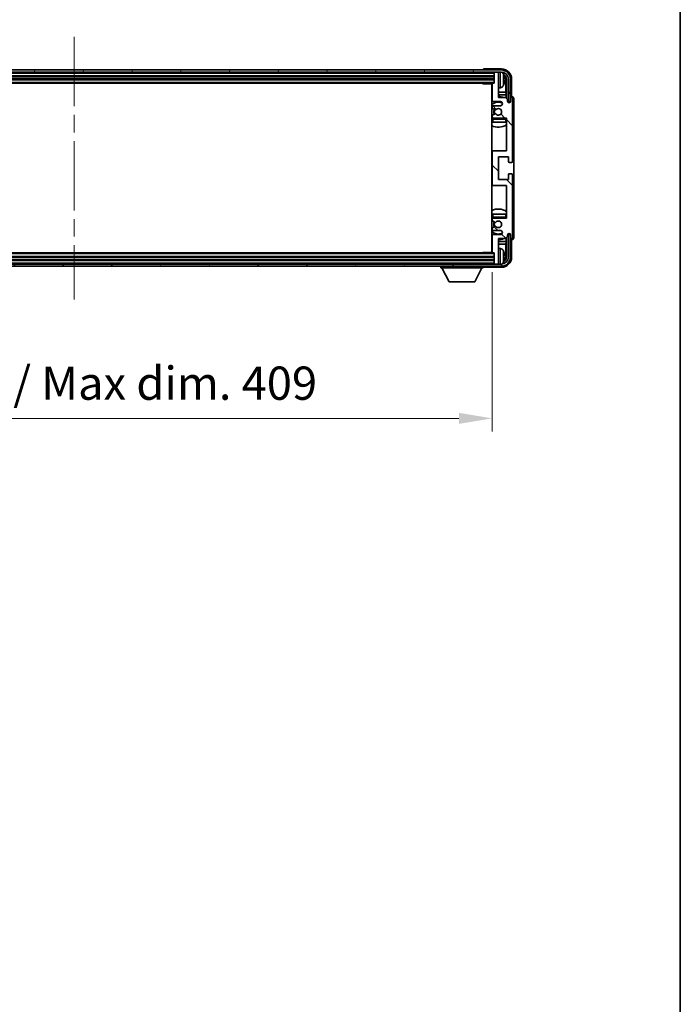
# Model space of a CAD drawing. Units: millimetres. Extents: x 0 to 13168, y 0 to 1826.
# Drawn here: x 4575 to 4897, y 992 to 1474 of the extents above; entities that cross this region are included whole.
import ezdxf

# ---------------------------------------------------------------- set-up
doc = ezdxf.new("R2010")
doc.units = ezdxf.units.MM
doc.header["$LTSCALE"] = 6
doc.linetypes.add('CHAIN', pattern=[0.3543, 0.2362, -0.0295, 0.0591, -0.0295])
doc.layers.get('Defpoints').update_dxf_attribs({"lineweight": 25})
for name, color, linetype, lineweight in [('Border (ISO)', 7, 'Continuous', 35), ('Centerline (ISO)', 131, 'Continuous', 18), ('Dimension (ISO)', 7, 'Continuous', 18), ('Hatch (ISO)', 1, 'Continuous', 18), ('Visible (ISO)', 7, 'Continuous', 35), ('Visible Narrow (ISO)', 7, 'Continuous', 25)]:
    doc.layers.add(name, color=color, linetype=linetype, lineweight=lineweight)
doc.styles.add('Note Text (TK)', font='txt')
doc.dimstyles.new('Default - Method 1b (TK)', dxfattribs={"dimscale": 6, "dimtxt": 2.5, "dimasz": 2.5, "dimexe": 1, "dimexo": 1.5, "dimgap": 1, "dimtad": 1, "dimtoh": 1, "dimrnd": 1e-08, "dimdsep": 46, "dimtxsty": 'Note Text (TK)', "dimcen": 0.09, "dimdle": 5, "dimclrd": 100, "dimclre": 100, "dimclrt": 7, "dimadec": 1, "dimazin": 1, "dimtfac": 1, "dimtmove": 0, "dimatfit": 3, "dimfxl": 1, "dimtolj": 1, "dimlwd": -1, "dimlwe": -1, "dimarcsym": 0})

# ---------------------------------------------------------------- blocks, each defined once
blk = doc.blocks.new('図面枠 tk図枠')
at = {"layer": 'Border (ISO)'}
blk.add_line((405.5, 289), (405.5, 8), dxfattribs=at)
blk = doc.blocks.new('*D232')
at = {"layer": 'Defpoints', "color": 0}
for p in [(4396.54, 1359.99), (4805.54, 1359.99), (4805.54, 1278.79)]:
    blk.add_point(p, dxfattribs=at)
at = {"layer": 'Dimension (ISO)', "color": 100}
for p, q in [((4396.54, 1350.24), (4396.54, 1272.29)), ((4805.54, 1350.24), (4805.54, 1272.29)), ((4412.79, 1278.79), (4789.29, 1278.79))]:
    blk.add_line(p, q, dxfattribs=at)
for points in [[(4412.79, 1281.5), (4412.79, 1276.08), (4396.54, 1278.79)], [(4789.29, 1281.5), (4789.29, 1276.08), (4805.54, 1278.79)]]:
    blk.add_solid(points, dxfattribs=at)
at = {"layer": 'Dimension (ISO)', "color": 7, "insert": (4477.73, 1296), "char_height": 16.25, "attachment_point": 4, "style": 'Note Text (TK)'}
blk.add_mtext('\\A1;\\fＭＳ Ｐゴシック|b0|i0;\\H16.2500;有効寸法 / Max dim. 409', dxfattribs=at)

msp = doc.modelspace()

# ---------------------------------------------------------------- hatches: boundary and pattern name
at = {"layer": 'Hatch (ISO)'}
h = msp.add_hatch(dxfattribs=at)
h.set_pattern_fill('ANSI31', color=256, scale=165.1, angle=14.999978, style=0)
h.set_pattern_definition([(60, (2261.75, -52), (-17.8726, 10.31876), [])])
edge = h.paths.add_edge_path()
edge.add_ellipse((4809.9386, 1444.691), major_axis=(0, 3.5), ratio=1, start_angle=270, end_angle=360)
edge.add_line((4809.9386, 1448.191), (4808.2386, 1448.191))
edge.add_line((4808.2386, 1448.191), (4806.8386, 1448.191))
edge.add_line((4806.8386, 1448.191), (4395.2386, 1448.191))
edge.add_line((4395.2386, 1448.191), (4393.8386, 1448.191))
edge.add_line((4393.8386, 1448.191), (4392.4386, 1448.191))
edge.add_ellipse((4392.4386, 1444.691), major_axis=(-3.5, 0), ratio=1, start_angle=270, end_angle=360)
edge.add_line((4388.9386, 1444.691), (4388.9386, 1433.691))
edge.add_line((4388.9386, 1433.691), (4387.9386, 1433.691))
edge.add_line((4387.9386, 1433.691), (4387.9386, 1444.691))
edge.add_ellipse((4392.4386, 1444.691), major_axis=(0, 4.5), ratio=1, start_angle=0, end_angle=90, ccw=False)
edge.add_line((4392.4386, 1449.191), (4809.9386, 1449.191))
edge.add_ellipse((4809.9386, 1444.691), major_axis=(4.5, 0), ratio=1, start_angle=0, end_angle=90, ccw=False)
edge.add_line((4814.4386, 1444.691), (4814.4386, 1433.691))
edge.add_line((4814.4386, 1433.691), (4813.4386, 1433.691))
edge.add_line((4813.4386, 1433.691), (4813.4386, 1444.691))
h = msp.add_hatch(dxfattribs=at)
h.set_pattern_fill('ANSI31', color=256, scale=165.1, angle=90.00021, style=0)
h.set_pattern_definition([(135.0002, (2261.75, -52), (-14.59286, -14.59297), [])])
edge = h.paths.add_edge_path()
edge.add_ellipse((4806.0386, 1409.191), major_axis=(0, 0.5), ratio=1, start_angle=0, end_angle=90)
edge.add_line((4805.5386, 1409.191), (4805.5386, 1393.191))
edge.add_ellipse((4806.0386, 1393.191), major_axis=(-0.5, 0), ratio=1, start_angle=0, end_angle=90)
edge.add_line((4806.0386, 1392.691), (4812.5386, 1392.691))
edge.add_line((4812.5386, 1392.691), (4812.5386, 1376.691))
edge.add_line((4812.5386, 1376.691), (4806.0386, 1376.691))
edge.add_ellipse((4806.0386, 1376.191), major_axis=(0, 0.5), ratio=1, start_angle=0, end_angle=90)
edge.add_line((4805.5386, 1376.191), (4805.5386, 1375.5962))
edge.add_ellipse((4805.8386, 1375.5962), major_axis=(-0.3, 0), ratio=1, start_angle=0, end_angle=60)
edge.add_line((4805.6886, 1375.3364), (4806.9137, 1374.6291))
edge.add_ellipse((4807.0637, 1374.8889), major_axis=(-0.15, -0.2598), ratio=1, start_angle=0, end_angle=80.91528)
edge.add_ellipse((4808.5386, 1373.691), major_axis=(-1.2419, 1.0088), ratio=1, start_angle=78.169441, end_angle=360, ccw=False)
edge.add_ellipse((4807.0637, 1372.4931), major_axis=(0.2329, 0.1891), ratio=1, start_angle=0, end_angle=80.91528)
edge.add_line((4806.9137, 1372.7529), (4805.6886, 1372.0455))
edge.add_ellipse((4805.8386, 1371.7857), major_axis=(-0.15, 0.2598), ratio=1, start_angle=0, end_angle=60)
edge.add_line((4805.5386, 1371.7857), (4805.5386, 1371.191))
edge.add_ellipse((4806.0386, 1371.191), major_axis=(-0.5, 0), ratio=1, start_angle=0, end_angle=90)
edge.add_line((4806.0386, 1370.691), (4809.5386, 1370.691))
edge.add_ellipse((4809.5386, 1369.691), major_axis=(0, 1), ratio=1, start_angle=180, end_angle=360, ccw=False)
edge.add_line((4809.5386, 1368.691), (4806.0386, 1368.691))
edge.add_ellipse((4806.0386, 1368.191), major_axis=(0, 0.5), ratio=1, start_angle=0, end_angle=90)
edge.add_line((4805.5386, 1368.191), (4805.5386, 1359.991))
edge.add_ellipse((4805.8386, 1359.991), major_axis=(-0.3, 0), ratio=1, start_angle=0, end_angle=90)
edge.add_line((4805.8386, 1359.691), (4806.5386, 1359.691))
edge.add_line((4806.5386, 1359.691), (4806.5386, 1354.491))
edge.add_ellipse((4806.8386, 1354.491), major_axis=(-0.3, 0), ratio=1, start_angle=0, end_angle=90)
edge.add_line((4806.8386, 1354.191), (4808.2386, 1354.191))
edge.add_ellipse((4808.2386, 1354.491), major_axis=(0, -0.3), ratio=1, start_angle=0, end_angle=90)
edge.add_line((4808.5386, 1354.491), (4808.5386, 1366.691))
edge.add_line((4808.5386, 1366.691), (4812.0386, 1366.691))
edge.add_line((4812.0386, 1366.691), (4813.0386, 1367.691))
edge.add_line((4813.0386, 1367.691), (4813.0386, 1368.441))
edge.add_ellipse((4813.7886, 1368.441), major_axis=(-0.75, 0), ratio=1, start_angle=180, end_angle=360, ccw=False)
edge.add_line((4814.5386, 1368.441), (4814.5386, 1367.191))
edge.add_ellipse((4815.0386, 1367.191), major_axis=(-0.5, 0), ratio=1, start_angle=0, end_angle=180)
edge.add_line((4815.5386, 1367.191), (4815.5386, 1397.941))
edge.add_ellipse((4815.0386, 1397.941), major_axis=(0.5, 0), ratio=1, start_angle=0, end_angle=90)
edge.add_line((4815.0386, 1398.441), (4813.8386, 1398.441))
edge.add_ellipse((4813.8386, 1398.141), major_axis=(0, 0.3), ratio=1, start_angle=0, end_angle=90)
edge.add_line((4813.5386, 1398.141), (4813.5386, 1395.691))
edge.add_line((4813.5386, 1395.691), (4808.5386, 1395.691))
edge.add_line((4808.5386, 1395.691), (4808.5386, 1406.691))
edge.add_line((4808.5386, 1406.691), (4813.5386, 1406.691))
edge.add_line((4813.5386, 1406.691), (4813.5386, 1404.241))
edge.add_ellipse((4813.8386, 1404.241), major_axis=(-0.3, 0), ratio=1, start_angle=0, end_angle=90)
edge.add_line((4813.8386, 1403.941), (4815.0386, 1403.941))
edge.add_ellipse((4815.0386, 1404.441), major_axis=(0, -0.5), ratio=1, start_angle=0, end_angle=90)
edge.add_line((4815.5386, 1404.441), (4815.5386, 1435.191))
edge.add_ellipse((4815.0386, 1435.191), major_axis=(0.5, 0), ratio=1, start_angle=0, end_angle=180)
edge.add_line((4814.5386, 1435.191), (4814.5386, 1433.941))
edge.add_ellipse((4813.7886, 1433.941), major_axis=(0.75, 0), ratio=1, start_angle=180, end_angle=360, ccw=False)
edge.add_line((4813.0386, 1433.941), (4813.0386, 1434.691))
edge.add_line((4813.0386, 1434.691), (4812.0386, 1435.691))
edge.add_line((4812.0386, 1435.691), (4808.5386, 1435.691))
edge.add_line((4808.5386, 1435.691), (4808.5386, 1447.891))
edge.add_ellipse((4808.2386, 1447.891), major_axis=(0.3, 0), ratio=1, start_angle=0, end_angle=90)
edge.add_line((4808.2386, 1448.191), (4806.8386, 1448.191))
edge.add_ellipse((4806.8386, 1447.891), major_axis=(0, 0.3), ratio=1, start_angle=0, end_angle=90)
edge.add_line((4806.5386, 1447.891), (4806.5386, 1442.691))
edge.add_line((4806.5386, 1442.691), (4805.8386, 1442.691))
edge.add_ellipse((4805.8386, 1442.391), major_axis=(0, 0.3), ratio=1, start_angle=0, end_angle=90)
edge.add_line((4805.5386, 1442.391), (4805.5386, 1434.191))
edge.add_ellipse((4806.0386, 1434.191), major_axis=(-0.5, 0), ratio=1, start_angle=0, end_angle=90)
edge.add_line((4806.0386, 1433.691), (4809.5386, 1433.691))
edge.add_ellipse((4809.5386, 1432.691), major_axis=(0, 1), ratio=1, start_angle=180, end_angle=360, ccw=False)
edge.add_line((4809.5386, 1431.691), (4806.0386, 1431.691))
edge.add_ellipse((4806.0386, 1431.191), major_axis=(0, 0.5), ratio=1, start_angle=0, end_angle=90)
edge.add_line((4805.5386, 1431.191), (4805.5386, 1430.5962))
edge.add_ellipse((4805.8386, 1430.5962), major_axis=(-0.3, 0), ratio=1, start_angle=0, end_angle=60)
edge.add_line((4805.6886, 1430.3364), (4806.9137, 1429.6291))
edge.add_ellipse((4807.0637, 1429.8889), major_axis=(-0.15, -0.2598), ratio=1, start_angle=0, end_angle=80.91528)
edge.add_ellipse((4808.5386, 1428.691), major_axis=(-1.2419, 1.0088), ratio=1, start_angle=78.169441, end_angle=360, ccw=False)
edge.add_ellipse((4807.0637, 1427.4931), major_axis=(0.2329, 0.1891), ratio=1, start_angle=0, end_angle=80.91528)
edge.add_line((4806.9137, 1427.7529), (4805.6886, 1427.0455))
edge.add_ellipse((4805.8386, 1426.7857), major_axis=(-0.15, 0.2598), ratio=1, start_angle=0, end_angle=60)
edge.add_line((4805.5386, 1426.7857), (4805.5386, 1426.191))
edge.add_ellipse((4806.0386, 1426.191), major_axis=(-0.5, 0), ratio=1, start_angle=0, end_angle=90)
edge.add_line((4806.0386, 1425.691), (4812.5386, 1425.691))
edge.add_line((4812.5386, 1425.691), (4812.5386, 1409.691))
edge.add_line((4812.5386, 1409.691), (4806.0386, 1409.691))
h = msp.add_hatch(dxfattribs=at)
h.set_pattern_fill('ANSI31', color=256, scale=165.1, angle=75.000175, style=0)
h.set_pattern_definition([(120.0002, (2261.75, -52), (-17.87257, -10.3188), [])])
edge = h.paths.add_edge_path()
edge.add_ellipse((4392.4386, 1357.691), major_axis=(0, -3.5), ratio=1, start_angle=270, end_angle=360)
edge.add_line((4392.4386, 1354.191), (4393.8386, 1354.191))
edge.add_line((4393.8386, 1354.191), (4395.2386, 1354.191))
edge.add_line((4395.2386, 1354.191), (4806.8386, 1354.191))
edge.add_line((4806.8386, 1354.191), (4808.2386, 1354.191))
edge.add_line((4808.2386, 1354.191), (4809.9386, 1354.191))
edge.add_ellipse((4809.9386, 1357.691), major_axis=(3.5, 0), ratio=1, start_angle=270, end_angle=360)
edge.add_line((4813.4386, 1357.691), (4813.4386, 1368.691))
edge.add_line((4813.4386, 1368.691), (4814.4386, 1368.691))
edge.add_line((4814.4386, 1368.691), (4814.4386, 1357.691))
edge.add_ellipse((4809.9386, 1357.691), major_axis=(0, -4.5), ratio=1, start_angle=0, end_angle=90, ccw=False)
edge.add_line((4809.9386, 1353.191), (4392.4386, 1353.191))
edge.add_ellipse((4392.4386, 1357.691), major_axis=(-4.5, 0), ratio=1, start_angle=0, end_angle=90, ccw=False)
edge.add_line((4387.9386, 1357.691), (4387.9386, 1368.691))
edge.add_line((4387.9386, 1368.691), (4388.9386, 1368.691))
edge.add_line((4388.9386, 1368.691), (4388.9386, 1357.691))

# ---------------------------------------------------------------- linework, layer by layer
at = {"layer": 'Centerline (ISO)', "linetype": 'CHAIN', "ltscale": 23.990969}
msp.add_line((4601.1886, 1465.441), (4601.1886, 1336.941), dxfattribs=at)
at = {"layer": 'Visible (ISO)'}
for p, q in [((4810.0416, 1449.691), (4801.5383, 1449.691)), ((4809.9386, 1449.191), (4392.4386, 1449.191)), ((4392.4386, 1448.191), (4809.9386, 1448.191)), ((4395.5386, 1446.191), (4806.5386, 1446.191)), ((4801.0386, 1449.1913), (4801.0386, 1449.191)), ((4806.5386, 1448.191), (4806.5386, 1447.891)), ((4806.5386, 1447.891), (4806.5386, 1442.691)), ((4808.2386, 1448.191), (4806.8386, 1448.191)), ((4808.5386, 1448.191), (4808.5386, 1447.891)), ((4808.5386, 1435.691), (4808.5386, 1447.891)), ((4395.5386, 1444.691), (4806.5386, 1444.691)), ((4396.2386, 1442.691), (4805.8386, 1442.691)), ((4800.718, 1442.691), (4800.9681, 1442.441)), ((4800.9681, 1442.691), (4800.9681, 1442.441)), ((4805.5428, 1442.441), (4800.9681, 1442.441)), ((4805.2886, 1442.441), (4805.2886, 1359.941)), ((4805.5386, 1442.391), (4805.5386, 1434.191)), ((4806.5386, 1442.691), (4805.8386, 1442.691)), ((4809.5975, 1440.5336), (4808.5386, 1440.441)), ((4811.2526, 1444.1587), (4811.2526, 1444.7233)), ((4812.1878, 1438.4122), (4812.1878, 1444.3418)), ((4812.537, 1444.691), (4812.537, 1435.1925)), ((4813.4386, 1444.691), (4813.4386, 1433.691)), ((4814.4386, 1433.691), (4814.4386, 1444.691)), ((4815.0386, 1436.191), (4815.0386, 1444.694)), ((4805.5386, 1438.4122), (4805.2886, 1438.4122)), ((4805.5386, 1437.0031), (4805.2886, 1437.0031)), ((4812.1878, 1438.4122), (4808.5386, 1438.4122)), ((4812.3799, 1437.0031), (4808.5386, 1437.0031)), ((4812.0386, 1435.691), (4808.5386, 1435.691)), ((4813.0386, 1434.691), (4812.0386, 1435.691)), ((4812.3799, 1437.0031), (4812.1878, 1438.4122)), ((4812.3799, 1435.3496), (4812.3799, 1437.0031)), ((4814.5386, 1435.191), (4814.5386, 1433.941)), ((4815.0392, 1436.191), (4815.0386, 1436.191)), ((4815.5386, 1404.441), (4815.5386, 1435.191)), ((4816.0386, 1367.1904), (4816.0386, 1435.1916)), ((4805.5386, 1431.191), (4805.5386, 1430.5962)), ((4805.6886, 1430.3364), (4806.9137, 1429.6291)), ((4806.0386, 1433.691), (4809.5386, 1433.691)), ((4809.5386, 1431.691), (4806.0386, 1431.691)), ((4813.0386, 1433.941), (4813.0386, 1434.691)), ((4813.082, 1433.6895), (4813.3372, 1433.6895)), ((4813.1109, 1433.6196), (4813.2673, 1433.6196)), ((4813.4386, 1433.691), (4814.4386, 1433.691)), ((4813.4672, 1433.4197), (4813.4672, 1433.2633)), ((4813.537, 1433.4896), (4813.537, 1433.2344)), ((4805.5386, 1426.7857), (4805.5386, 1426.191)), ((4806.9137, 1427.7529), (4805.6886, 1427.0455)), ((4806.0386, 1425.691), (4812.5386, 1425.691)), ((4812.5386, 1425.691), (4812.5386, 1409.691)), ((4805.5386, 1425.191), (4805.5386, 1423.691)), ((4806.0386, 1423.691), (4805.5386, 1423.691)), ((4812.0386, 1423.691), (4806.0386, 1423.691)), ((4812.5386, 1423.691), (4812.0386, 1423.691)), ((4806.0386, 1409.691), (4805.2886, 1409.691)), ((4805.5386, 1409.191), (4805.5386, 1393.191)), ((4812.5386, 1409.691), (4806.0386, 1409.691)), ((4808.5386, 1395.691), (4808.5386, 1406.691)), ((4808.5386, 1406.691), (4813.5386, 1406.691)), ((4813.5386, 1406.691), (4813.5386, 1404.241)), ((4813.8386, 1403.941), (4815.0386, 1403.941)), ((4813.5386, 1398.141), (4813.5386, 1395.691)), ((4815.0386, 1398.441), (4813.8386, 1398.441)), ((4815.5386, 1367.191), (4815.5386, 1397.941)), ((4805.2886, 1392.691), (4806.0386, 1392.691)), ((4806.0386, 1392.691), (4812.5386, 1392.691)), ((4813.5386, 1395.691), (4808.5386, 1395.691)), ((4812.5386, 1392.691), (4812.5386, 1376.691)), ((4805.5386, 1378.691), (4806.0386, 1378.691)), ((4805.5386, 1378.691), (4805.5386, 1377.191)), ((4806.0386, 1378.691), (4812.0386, 1378.691)), ((4812.0386, 1378.691), (4812.5386, 1378.691)), ((4805.5386, 1376.191), (4805.5386, 1375.5962)), ((4805.6886, 1375.3364), (4806.9137, 1374.6291)), ((4806.9137, 1372.7529), (4805.6886, 1372.0455)), ((4812.5386, 1376.691), (4806.0386, 1376.691)), ((4805.5386, 1371.7857), (4805.5386, 1371.191)), ((4805.5386, 1368.191), (4805.5386, 1359.991)), ((4806.0386, 1370.691), (4809.5386, 1370.691)), ((4809.5386, 1368.691), (4806.0386, 1368.691)), ((4812.0386, 1366.691), (4813.0386, 1367.691)), ((4813.0386, 1367.691), (4813.0386, 1368.441)), ((4813.3372, 1368.6925), (4813.082, 1368.6925)), ((4813.2673, 1368.7623), (4813.1109, 1368.7623)), ((4814.4386, 1368.691), (4813.4386, 1368.691)), ((4813.4386, 1368.691), (4813.4386, 1357.691)), ((4813.4672, 1369.1186), (4813.4672, 1368.9622)), ((4813.537, 1369.1475), (4813.537, 1368.8924)), ((4814.4386, 1357.691), (4814.4386, 1368.691)), ((4814.5386, 1368.441), (4814.5386, 1367.191)), ((4805.2886, 1365.3788), (4805.5386, 1365.3788)), ((4805.2886, 1363.9697), (4805.5386, 1363.9697)), ((4808.5386, 1354.491), (4808.5386, 1366.691)), ((4808.5386, 1366.691), (4812.0386, 1366.691)), ((4808.5386, 1365.3788), (4812.3799, 1365.3788)), ((4808.5386, 1363.9697), (4812.1878, 1363.9697)), ((4812.3799, 1365.3788), (4812.1878, 1363.9697)), ((4812.1878, 1358.0402), (4812.1878, 1363.9697)), ((4812.3799, 1365.3788), (4812.3799, 1367.0323)), ((4812.537, 1367.1895), (4812.537, 1357.691)), ((4815.0386, 1357.6879), (4815.0386, 1366.191)), ((4815.0386, 1366.191), (4815.0392, 1366.191)), ((4805.8386, 1359.691), (4396.2386, 1359.691)), ((4800.718, 1359.691), (4800.9681, 1359.941)), ((4800.9681, 1359.941), (4800.9681, 1359.691)), ((4805.5428, 1359.941), (4800.9681, 1359.941)), ((4805.8386, 1359.691), (4806.5386, 1359.691)), ((4806.5386, 1359.691), (4806.5386, 1354.491)), ((4809.5975, 1361.8483), (4808.5386, 1361.941)), ((4811.2526, 1357.6587), (4811.2526, 1358.2233)), ((4809.9386, 1354.191), (4392.4386, 1354.191)), ((4806.5386, 1357.691), (4395.5386, 1357.691)), ((4806.5386, 1356.191), (4395.5386, 1356.191)), ((4806.5386, 1354.491), (4806.5386, 1354.191)), ((4806.8386, 1354.191), (4808.2386, 1354.191)), ((4808.5386, 1354.491), (4808.5386, 1354.191)), ((4392.4386, 1353.191), (4809.9386, 1353.191)), ((4780.4386, 1353.191), (4780.4386, 1352.491)), ((4780.4386, 1352.491), (4801.0386, 1352.491)), ((4784.4886, 1345.591), (4780.9386, 1352.491)), ((4796.9886, 1345.591), (4800.5386, 1352.491)), ((4801.0386, 1353.191), (4801.0386, 1352.491)), ((4801.5383, 1352.691), (4810.0416, 1352.691)), ((4784.4886, 1345.591), (4796.9886, 1345.591))]:
    msp.add_line(p, q, dxfattribs=at)
for centre, radius, start, end in [((4806.8386, 1447.891), 0.3, 90, 180), ((4808.2386, 1447.891), 0.3, 0, 90), ((4809.9386, 1444.691), 4.5, 0, 90), ((4809.9386, 1444.691), 3.5, 0, 90), ((4809.458, 1446.7544), 1.6, 28.172734, 63.210995), ((4805.1386, 1444.441), 6.5, 20.039607, 28.172734), ((4811.128, 1446.6256), 0.1246, 1.814826, 20.039607), ((4805.0386, 1442.191), 0.5, 300, 30), ((4805.0386, 1440.191), 0.5, 300, 60), ((4805.8386, 1442.391), 0.3, 90, 180), ((4809.458, 1442.1275), 1.6, 275, 331.827266), ((4805.1386, 1444.441), 6.5, 331.827266, 339.960393), ((4811.128, 1442.2563), 0.1246, 339.960393, 358.185174), ((4808.5386, 1428.691), 7.5, 113.578178, 115.679289), ((4808.5386, 1428.691), 7.5, 68.96053, 90), ((4815.0386, 1435.191), 0.5, 0, 180), ((4808.5386, 1428.691), 4.75, 65.863751, 133.173551), ((4806.0386, 1434.191), 0.5, 180, 270), ((4806.0386, 1431.191), 0.5, 90, 180), ((4805.8386, 1430.5962), 0.3, 180, 240), ((4808.5386, 1428.691), 1.6, 219.08472, 140.91528), ((4809.5386, 1432.691), 1, 270, 90), ((4813.7886, 1433.941), 0.75, 180, 0), ((4805.8386, 1426.7857), 0.3, 120, 180), ((4806.0386, 1426.191), 0.5, 180, 270), ((4806.0386, 1425.191), 0.5, 90, 180), ((4808.5386, 1428.691), 2.25, 150, 210), ((4808.5386, 1428.691), 2, 150, 210), ((4807.0637, 1429.8889), 0.3, 240, 320.91528), ((4807.0637, 1427.4931), 0.3, 39.08472, 120), ((4812.0386, 1425.191), 0.5, 0, 90), ((4808.5386, 1428.691), 4.75, 320.418264, 320.833289), ((4808.5386, 1428.691), 4.75, 226.826449, 230.833289), ((4808.5386, 1428.691), 7.5, 244.320711, 302.230953), ((4806.0386, 1409.191), 0.5, 90, 180), ((4813.8386, 1404.241), 0.3, 180, 270), ((4815.0386, 1404.441), 0.5, 270, 0), ((4813.8386, 1398.141), 0.3, 90, 180), ((4815.0386, 1397.941), 0.5, 0, 90), ((4806.0386, 1393.191), 0.5, 180, 270), ((4808.5386, 1373.691), 7.5, 57.769047, 115.679289), ((4808.5386, 1373.691), 4.75, 129.166711, 133.173551), ((4806.0386, 1377.191), 0.5, 180, 270), ((4806.0386, 1376.191), 0.5, 90, 180), ((4805.8386, 1375.5962), 0.3, 180, 240), ((4808.5386, 1373.691), 2.25, 150, 210), ((4808.5386, 1373.691), 2, 150, 210), ((4807.0637, 1374.8889), 0.3, 240, 320.91528), ((4807.0637, 1372.4931), 0.3, 39.08472, 120), ((4808.5386, 1373.691), 1.6, 219.08472, 140.91528), ((4812.0386, 1377.191), 0.5, 270, 0), ((4808.5386, 1373.691), 4.75, 39.166711, 39.581736), ((4808.5386, 1373.691), 4.75, 226.826449, 294.136249), ((4805.8386, 1371.7857), 0.3, 120, 180), ((4806.0386, 1371.191), 0.5, 180, 270), ((4806.0386, 1368.191), 0.5, 90, 180), ((4809.5386, 1369.691), 1, 270, 90), ((4813.7886, 1368.441), 0.75, 0, 180), ((4808.5386, 1373.691), 7.5, 244.320711, 246.421822), ((4808.5386, 1373.691), 7.5, 270, 291.03947), ((4815.0386, 1367.191), 0.5, 180, 0), ((4805.0386, 1362.191), 0.5, 300, 60), ((4805.0386, 1360.191), 0.5, 330, 60), ((4805.8386, 1359.991), 0.3, 180, 270), ((4809.458, 1360.2544), 1.6, 28.172734, 85), ((4805.1386, 1357.941), 6.5, 20.039607, 28.172734), ((4811.128, 1360.1256), 0.1246, 1.814826, 20.039607), ((4806.8386, 1354.491), 0.3, 180, 270), ((4808.2386, 1354.491), 0.3, 270, 0), ((4809.9386, 1357.691), 4.5, 270, 0), ((4809.9386, 1357.691), 3.5, 270, 0), ((4809.458, 1355.6275), 1.6, 296.789005, 331.827266), ((4805.1386, 1357.941), 6.5, 331.827266, 339.960393), ((4811.128, 1355.7563), 0.1246, 339.960393, 358.185174)]:
    msp.add_arc(centre, radius, start, end, dxfattribs=at)
for centre, major_axis, ratio, start_param, end_param in [((4801.5389, 1449.1907), (-0.354, 0.354), 0.99878277, 5.49839613, 7.06797448), ((4810.0355, 1444.6879), (3.5398, 3.5398), 0.99878277, 5.49839613, 7.06797448), ((4810.0355, 1444.6879), (1.7699, 1.7699), 0.99878277, 5.49839613, 6.61101961), ((4805.1508, 1444.4338), (-3.2829, -5.6083), 0.99488747, 2.20774935, 2.44673364), ((4805.1508, 1444.3014), (6.4737, 0.5671), 0.05101764, 5.93460274, 6.17358703), ((4809.6863, 1444.3387), (1.7699, 1.7699), 0.99878277, 5.49839613, 6.31586897), ((4805.1508, 1444.5806), (6.4737, -0.5671), 0.05101764, 0.10959827, 0.34858257), ((4805.1508, 1444.4481), (3.2829, -5.6083), 0.99488747, 0.69485901, 0.93384331), ((4815.0379, 1435.1904), (0.708, 0.708), 0.99878277, 5.49839613, 7.06797448), ((4813.2671, 1433.4195), (0.1416, 0.1416), 0.99878277, 5.49839613, 7.06797448), ((4813.3369, 1433.4893), (0.1416, 0.1416), 0.99878277, 5.49839613, 7.06797448), ((4813.2671, 1368.9625), (0.1416, -0.1416), 0.99878277, 5.49839613, 7.06797448), ((4813.3369, 1368.8926), (0.1416, -0.1416), 0.99878277, 5.49839613, 7.06797448), ((4815.0379, 1367.1916), (0.708, -0.708), 0.99878277, 5.49839613, 7.06797448), ((4805.1508, 1357.9338), (-3.2829, -5.6083), 0.99488747, 2.20774935, 2.44673364), ((4805.1508, 1357.8014), (6.4737, 0.5671), 0.05101764, 5.93460274, 6.17358703), ((4810.0355, 1357.694), (3.5398, -3.5398), 0.99878277, 5.49839613, 7.06797448), ((4810.0355, 1357.694), (1.7699, -1.7699), 0.99878277, 5.955351, 7.06797448), ((4805.1508, 1358.0806), (6.4737, -0.5671), 0.05101764, 0.10959827, 0.34858257), ((4805.1508, 1357.9481), (3.2829, -5.6083), 0.99488747, 0.69485901, 0.93384331), ((4809.6863, 1358.0432), (1.7699, -1.7699), 0.99878277, 6.25050164, 7.06797448), ((4801.5389, 1353.1913), (-0.354, -0.354), 0.99878277, 5.49839613, 7.06797448)]:
    msp.add_ellipse(centre, major_axis=major_axis, ratio=ratio, start_param=start_param, end_param=end_param, dxfattribs=at)
for points, knots in [([(4811.5888, 1445.1437), (4811.5932, 1445.1023), (4811.5969, 1445.0585), (4811.6015, 1444.9788), (4811.6024, 1444.9429), (4811.6018, 1444.887), (4811.6001, 1444.8633), (4811.595, 1444.8373), (4811.5921, 1444.8308), (4811.5888, 1444.8289)], [0, 0, 0, 0, 0.0125039067, 0.0125039067, 0.0250078135, 0.0250078135, 0.0375277995, 0.0375277995, 0.0466766392, 0.0466766392, 0.0466766392, 0.0466766392]), ([(4811.5888, 1444.053), (4811.5932, 1444.0505), (4811.5968, 1444.0397), (4811.6015, 1444.0014), (4811.6024, 1443.974), (4811.6018, 1443.9121), (4811.6001, 1443.8736), (4811.595, 1443.8015), (4811.5921, 1443.7695), (4811.5888, 1443.7383)], [0, 0, 0, 0, 0.0124997785, 0.0124997785, 0.0249995571, 0.0249995571, 0.0375236714, 0.0375236714, 0.0466766062, 0.0466766062, 0.0466766062, 0.0466766062]), ([(4811.5888, 1358.6437), (4811.5932, 1358.6023), (4811.5969, 1358.5585), (4811.6015, 1358.4788), (4811.6024, 1358.4429), (4811.6018, 1358.387), (4811.6001, 1358.3633), (4811.595, 1358.3373), (4811.5921, 1358.3308), (4811.5888, 1358.3289)], [0, 0, 0, 0, 0.0125039067, 0.0125039067, 0.0250078135, 0.0250078135, 0.0375277995, 0.0375277995, 0.0466766392, 0.0466766392, 0.0466766392, 0.0466766392]), ([(4811.5888, 1357.553), (4811.5932, 1357.5505), (4811.5968, 1357.5397), (4811.6015, 1357.5014), (4811.6024, 1357.474), (4811.6018, 1357.4121), (4811.6001, 1357.3736), (4811.595, 1357.3015), (4811.5921, 1357.2695), (4811.5888, 1357.2383)], [0, 0, 0, 0, 0.0124997785, 0.0124997785, 0.0249995571, 0.0249995571, 0.0375236714, 0.0375236714, 0.0466766062, 0.0466766062, 0.0466766062, 0.0466766062])]:
    msp.add_open_spline(points, degree=3, knots=knots, dxfattribs=at)
at = {"layer": 'Visible Narrow (ISO)'}
for p, q in [((4395.5386, 1447.691), (4806.5386, 1447.691)), ((4395.5386, 1446.491), (4806.5386, 1446.491)), ((4395.5386, 1445.891), (4806.5386, 1445.891)), ((4395.5386, 1444.991), (4806.5386, 1444.991)), ((4809.5975, 1440.5336), (4809.5975, 1448.191)), ((4810.8685, 1447.5098), (4810.8685, 1441.3721)), ((4811.245, 1446.6506), (4811.245, 1446.6683)), ((4395.5386, 1444.391), (4806.5386, 1444.391)), ((4395.5386, 1443.191), (4806.5386, 1443.191)), ((4811.245, 1444.1604), (4811.245, 1444.7216)), ((4811.245, 1442.2136), (4811.245, 1442.2314)), ((4812.537, 1444.691), (4812.1878, 1444.3418)), ((4813.3372, 1433.6895), (4813.2673, 1433.6196)), ((4813.4672, 1433.4197), (4813.537, 1433.4896)), ((4806.0386, 1425.191), (4806.0386, 1425.691)), ((4812.0386, 1425.691), (4812.0386, 1425.191)), ((4805.5386, 1425.191), (4806.0386, 1425.191)), ((4806.0386, 1423.691), (4806.0386, 1425.191)), ((4806.0386, 1425.191), (4812.0386, 1425.191)), ((4812.0386, 1425.191), (4812.5386, 1425.191)), ((4812.0386, 1425.191), (4812.0386, 1423.691)), ((4806.0386, 1377.191), (4806.0386, 1378.691)), ((4812.0386, 1378.691), (4812.0386, 1377.191)), ((4806.0386, 1377.191), (4805.5386, 1377.191)), ((4812.0386, 1377.191), (4806.0386, 1377.191)), ((4806.0386, 1376.691), (4806.0386, 1377.191)), ((4812.5386, 1377.191), (4812.0386, 1377.191)), ((4812.0386, 1377.191), (4812.0386, 1376.691)), ((4813.2673, 1368.7623), (4813.3372, 1368.6925)), ((4813.537, 1368.8924), (4813.4672, 1368.9622)), ((4806.5386, 1359.191), (4395.5386, 1359.191)), ((4809.5975, 1354.191), (4809.5975, 1361.8483)), ((4810.8685, 1361.0098), (4810.8685, 1354.8721)), ((4811.245, 1360.1506), (4811.245, 1360.1683)), ((4811.245, 1357.6604), (4811.245, 1358.2216)), ((4806.5386, 1357.991), (4395.5386, 1357.991)), ((4806.5386, 1357.391), (4395.5386, 1357.391)), ((4806.5386, 1356.491), (4395.5386, 1356.491)), ((4806.5386, 1355.891), (4395.5386, 1355.891)), ((4806.5386, 1354.691), (4395.5386, 1354.691)), ((4811.245, 1355.7136), (4811.245, 1355.7314)), ((4812.1878, 1358.0402), (4812.537, 1357.691))]:
    msp.add_line(p, q, dxfattribs=at)

# ---------------------------------------------------------------- block references
at = {"xscale": 6.5, "yscale": 6.5, "zscale": 6.5}
msp.add_blockref('図面枠 tk図枠', (2261.75, -52), dxfattribs=at)

# ---------------------------------------------------------------- dimensions: what is measured, and where the dimension line sits
at = {"layer": 'Dimension (ISO)', "color": 100}
dim = msp.add_linear_dim(base=(4805.5386, 1278.792), p1=(4396.5386, 1359.991), p2=(4805.5386, 1359.991), text='\\fＭＳ Ｐゴシック|b0|i0;\\H16.2500;有効寸法 / Max dim. <>', dimstyle='Default - Method 1b (TK)', override={"dimscale": 0, "dimtxt": 16.25, "dimasz": 16.25, "dimexe": 6.5, "dimexo": 9.75, "dimgap": 6.5, "dimtoh": 0, "dimdec": 2, "dimcen": 0.585, "dimtol": 0, "dimlim": 0, "dimtp": 0, "dimtm": 0, "dimtdec": 2, "dimtofl": 0, "dimatfit": 1}, dxfattribs=at)
dim.commit()
dim.dimension.update_dxf_attribs({"geometry": '*D232', "text_midpoint": (4601.0386, 1278.792), "dimtype": 160})

doc.saveas('drawing.dxf')
